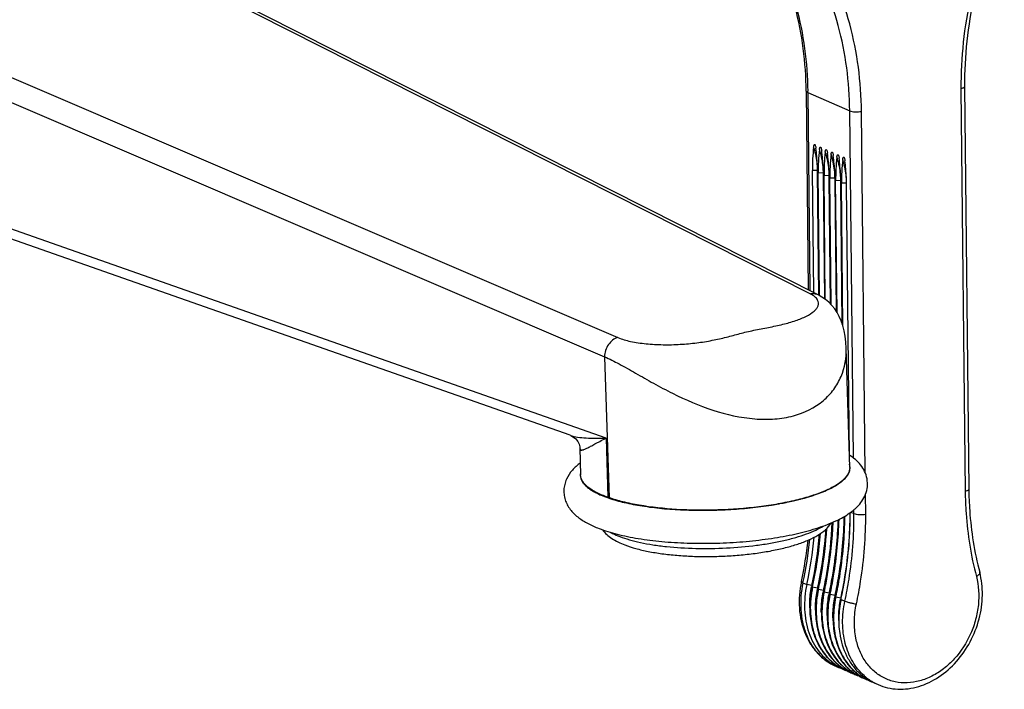
# Model space of a CAD drawing. Units: millimetres. Extents: x 33 to 578, y 15 to 402.
# Drawn here: x 451 to 539, y 59 to 118 of the extents above; entities that cross this region are included whole.
import ezdxf

# ---------------------------------------------------------------- set-up
doc = ezdxf.new("R2010")
doc.units = ezdxf.units.MM
doc.header["$LTSCALE"] = 32.67
doc.layers.add('00_COMPONENTI', color=7, linetype='CONTINUOUS')

msp = doc.modelspace()

# ---------------------------------------------------------------- linework, layer by layer
at = {"layer": '00_COMPONENTI', "color": 7, "linetype": 'Continuous'}
for p, q in [((419.311, 145.708), (522.329, 93.65)), ((500.32, 81.146), (389.02, 120.264)), ((535.381, 112.153), (535.758, 76.355)), ((521.306, 111.747), (521.492, 94.073)), ((521.969, 93.832), (521.855, 104.671)), ((522.433, 93.594), (522.319, 104.469)), ((522.486, 93.564), (522.371, 104.446)), ((522.95, 93.269), (522.835, 104.243)), ((523.003, 93.233), (522.887, 104.22)), ((523.469, 92.817), (523.351, 104.018)), ((523.522, 92.764), (523.404, 103.995)), ((523.99, 92.158), (523.867, 103.793)), ((524.043, 92.077), (523.92, 103.77)), ((524.515, 91.028), (524.383, 103.568)), ((524.569, 90.863), (524.436, 103.545)), ((525.152, 79.383), (524.899, 103.343)), ((525.169, 78.274), (524.864, 88.89)), ((501.182, 80.023), (501.182, 80.022)), ((501.182, 80.021), (501.256, 77.608)), ((503.675, 75.638), (503.783, 75.6)), ((521.819, 67.685), (521.817, 67.673)), ((521.819, 67.685), (521.817, 67.673)), ((521.872, 67.662), (521.874, 67.674)), ((521.872, 67.662), (521.875, 67.674)), ((522.336, 67.46), (522.333, 67.448)), ((522.336, 67.46), (522.333, 67.448)), ((522.388, 67.437), (522.391, 67.449)), ((522.388, 67.437), (522.391, 67.449)), ((522.852, 67.235), (522.849, 67.222)), ((522.852, 67.235), (522.849, 67.222)), ((522.904, 67.212), (522.907, 67.224)), ((522.904, 67.212), (522.907, 67.224)), ((523.368, 67.01), (523.365, 66.997)), ((523.368, 67.01), (523.366, 66.997)), ((523.42, 66.987), (523.423, 66.999)), ((523.42, 66.987), (523.423, 66.999)), ((523.884, 66.785), (523.881, 66.772)), ((523.884, 66.785), (523.882, 66.772)), ((523.937, 66.762), (523.939, 66.774)), ((523.937, 66.762), (523.939, 66.774)), ((527.344, 59.141), (527.686, 58.992))]:
    msp.add_line(p, q, dxfattribs=at)
at = {"layer": '00_COMPONENTI', "color": 9, "linetype": 'Continuous'}
for p, q in [((521.651, 93.731), (426.691, 141.716)), ((388.344, 137.451), (503.377, 88.124)), ((503.517, 80.898), (388.344, 121.377)), ((446.319, 114.817), (504.572, 89.838)), ((521.442, 111.614), (525.17, 109.989)), ((521.442, 111.614), (521.627, 94.005)), ((535.061, 111.958), (535.438, 76.16)), ((525.495, 79.137), (525.17, 109.989)), ((526.553, 77.811), (526.214, 109.941)), ((522.315, 104.688), (521.855, 104.671)), ((522.831, 104.463), (522.371, 104.446)), ((523.348, 104.237), (522.887, 104.22)), ((523.864, 104.012), (523.404, 103.995)), ((524.38, 103.787), (523.92, 103.77)), ((524.896, 103.562), (524.436, 103.545)), ((503.377, 88.124), (503.783, 75.6)), ((503.517, 80.898), (503.675, 75.638)), ((525.164, 78.566), (525.16, 78.575)), ((525.164, 78.566), (525.161, 78.575)), ((526.591, 74.143), (526.573, 75.905)), ((518.205, 74.947), (518.268, 74.957)), ((525.547, 74.191), (525.543, 74.529)), ((525.268, 74.312), (525.547, 74.191)), ((521.014, 68.037), (521.356, 67.887)), ((521.805, 67.801), (521.356, 67.887)), ((521.819, 67.685), (521.872, 67.662)), ((522.321, 67.576), (521.872, 67.662)), ((522.336, 67.46), (522.388, 67.437)), ((522.838, 67.35), (522.388, 67.437)), ((522.852, 67.235), (522.904, 67.212)), ((523.354, 67.125), (522.904, 67.212)), ((523.368, 67.01), (523.42, 66.987)), ((523.87, 66.9), (523.42, 66.987)), ((523.884, 66.785), (523.937, 66.762)), ((524.386, 66.675), (523.937, 66.762)), ((524.4, 66.56), (524.742, 66.411))]:
    msp.add_line(p, q, dxfattribs=at)
at = {"layer": '00_COMPONENTI', "color": 7, "linetype": 'Continuous'}
for points in [[(524.864, 88.888), (524.833, 89.427), (524.772, 89.948), (524.68, 90.438), (524.561, 90.895), (524.416, 91.318), (524.248, 91.704), (524.057, 92.056), (523.841, 92.383), (523.592, 92.692), (523.314, 92.975), (523.017, 93.224), (522.705, 93.439), (522.372, 93.629), (522.329, 93.65)], [(500.32, 81.146), (500.38, 81.124), (500.519, 81.057), (500.656, 80.968), (500.787, 80.859), (500.899, 80.738), (500.992, 80.609), (501.066, 80.476), (501.118, 80.349), (501.153, 80.234), (501.172, 80.132), (501.181, 80.051), (501.183, 80.02)]]:
    msp.add_lwpolyline(points, dxfattribs=at)
at = {"layer": '00_COMPONENTI', "color": 9, "linetype": 'Continuous'}
for centre, radius, start, end in [((488.599, 111.268), 32.844, 0.60365, 0.84221), ((516.478, 104.857), 5.811, 17.82849, 19.22828), ((516.994, 104.632), 5.811, 17.82849, 19.22828), ((517.51, 104.407), 5.811, 17.82849, 19.22828), ((518.027, 104.182), 5.811, 17.82849, 19.22828), ((518.543, 103.957), 5.811, 17.82849, 19.22828), ((519.059, 103.732), 5.811, 17.82849, 19.22828), ((516.553, 55.083), 28.92, 116.79365, 116.92301), ((502.289, 77.606), 1.071, 166.83024, 168.99625), ((507.074, 85.334), 10.315, 249.03939, 251.04375), ((507.444, 86.388), 11.432, 251.00472, 251.25211), ((514.318, 100.638), 25.979, 281.6979, 282.99754), ((514.729, 98.825), 24.12, 283.01388, 283.36482), ((515.005, 97.671), 22.934, 283.3614, 284.49701), ((515.375, 96.218), 21.435, 284.50941, 284.84123), ((516.98, 90.775), 15.758, 288.29124, 288.45197), ((513.283, 106.015), 31.455, 279.11866, 280.16461), ((513.548, 104.512), 29.93, 280.17351, 280.43816), ((513.768, 103.324), 28.721, 280.43492, 281.55116), ((514.062, 101.86), 27.228, 281.56247, 281.7032), ((486.537, 75.305), 36.61, 347.81194, 356.08589), ((485.742, 75.665), 36.088, 347.79636, 354.01315), ((485.888, 75.555), 36.745, 347.81752, 355.02268), ((530.303, 65.968), 8.693, 167.83279, 168.5655), ((530.82, 65.743), 8.693, 167.83279, 168.5655), ((531.336, 65.518), 8.693, 167.83279, 168.5655), ((531.852, 65.293), 8.693, 167.83279, 168.5655), ((532.368, 65.068), 8.693, 167.83279, 168.5655), ((532.884, 64.843), 8.693, 167.83279, 168.5655), ((529.61, 63.327), 4.746, 228.58481, 235.02584), ((529.543, 63.234), 4.631, 235.04539, 239.74159), ((529.52, 63.194), 4.585, 239.74454, 246.42157)]:
    msp.add_arc(centre, radius, start, end, dxfattribs=at)
at = {"layer": '00_COMPONENTI', "color": 7, "linetype": 'Continuous'}
for centre, radius, start, end in [((538.586, 104.85), 16.732, 173.40671, 180.61334), ((539.102, 104.625), 16.732, 173.40671, 180.61334), ((539.618, 104.4), 16.732, 173.40671, 180.61334), ((540.135, 104.174), 16.732, 173.40671, 180.61334), ((540.651, 103.949), 16.732, 173.40671, 180.61334), ((541.167, 103.724), 16.732, 173.40671, 180.61334), ((505.047, 104.286), 17.272, 0.60563, 1.40253), ((505.563, 104.061), 17.272, 0.60563, 1.40253), ((506.08, 103.836), 17.272, 0.60563, 1.40253), ((506.596, 103.611), 17.272, 0.60563, 1.40253), ((507.112, 103.385), 17.272, 0.60563, 1.40253), ((507.628, 103.16), 17.272, 0.60563, 1.40253), ((487.091, 75.076), 36.058, 347.98159, 356.41342), ((485.113, 75.857), 36.586, 347.82304, 353.68203), ((485.85, 75.551), 36.324, 347.81982, 354.52136), ((486.439, 75.327), 36.196, 347.98749, 355.32965), ((486.479, 75.305), 36.209, 347.8342, 355.4255), ((485.667, 75.48), 36.983, 347.83288, 348.00391), ((486.183, 75.255), 36.983, 347.83288, 348.00391), ((486.699, 75.03), 36.983, 347.83288, 348.00391), ((487.215, 74.805), 36.983, 347.83288, 348.00391), ((487.732, 74.579), 36.983, 347.83288, 348.00391), ((488.248, 74.354), 36.983, 347.83288, 348.00391), ((528.957, 65.742), 7.334, 190.00202, 190.47364), ((529.473, 65.517), 7.334, 190.00202, 190.47364), ((529.989, 65.292), 7.334, 190.00202, 190.47364), ((530.505, 65.067), 7.334, 190.00202, 190.47364), ((531.021, 64.842), 7.334, 190.00202, 190.47364), ((531.538, 64.617), 7.334, 190.00202, 190.47364), ((526.134, 64.671), 4.585, 239.74454, 246.42157), ((526.633, 64.526), 4.653, 235.0486, 235.58294), ((526.619, 64.505), 4.628, 235.58041, 239.74287), ((526.664, 64.472), 4.615, 234.97088, 244.44954), ((527.211, 64.385), 4.757, 229.24074, 233.39181), ((527.257, 64.354), 4.746, 228.58481, 235.02584), ((527.145, 64.296), 4.647, 233.3941, 239.42949), ((527.19, 64.26), 4.631, 235.04539, 239.7416), ((527.723, 64.153), 4.749, 230.40635, 232.71978), ((527.781, 64.137), 4.758, 230.40758, 232.04457), ((528.357, 63.984), 4.852, 225.84735, 230.397), ((526.642, 64.43), 4.568, 244.47007, 246.42917), ((527.697, 64.12), 4.707, 232.72231, 233.40079), ((527.743, 64.088), 4.695, 232.04199, 235.0442), ((527.168, 64.224), 4.589, 239.74498, 244.46644), ((527.661, 64.071), 4.647, 233.3941, 239.42949), ((527.706, 64.035), 4.631, 235.04539, 239.7416), ((527.159, 64.205), 4.568, 244.47007, 246.42917), ((528.239, 63.928), 4.749, 230.40635, 232.71978), ((528.297, 63.912), 4.758, 230.40758, 232.04457), ((528.213, 63.895), 4.707, 232.72231, 233.40079), ((528.259, 63.863), 4.695, 232.04199, 235.0442), ((527.684, 63.999), 4.589, 239.74498, 244.46644), ((528.178, 63.846), 4.647, 233.3941, 239.42949), ((528.874, 63.759), 4.852, 225.84735, 230.397), ((528.222, 63.81), 4.631, 235.04539, 239.7416), ((527.675, 63.98), 4.568, 244.47007, 246.42917), ((528.755, 63.703), 4.749, 230.40635, 232.71978), ((528.813, 63.687), 4.758, 230.40758, 232.04457), ((528.729, 63.67), 4.707, 232.72231, 233.40079), ((528.775, 63.637), 4.695, 232.04199, 235.0442), ((528.2, 63.774), 4.589, 239.74498, 244.46644), ((528.694, 63.621), 4.647, 233.3941, 239.42949), ((528.738, 63.585), 4.631, 235.04539, 239.7416), ((528.191, 63.755), 4.568, 244.47007, 246.42917), ((529.271, 63.478), 4.749, 230.40635, 232.71978), ((529.246, 63.445), 4.707, 232.72231, 233.40079), ((528.717, 63.549), 4.589, 239.74498, 244.46644), ((529.21, 63.396), 4.647, 233.3941, 239.42949), ((528.707, 63.529), 4.568, 244.47007, 246.42917), ((529.189, 63.362), 4.607, 239.44059, 239.74683), ((529.187, 63.359), 4.604, 239.74683, 240.11677), ((528.704, 63.522), 4.56, 246.42959, 249.74495), ((529.177, 63.342), 4.584, 240.1147, 246.42268)]:
    msp.add_arc(centre, radius, start, end, dxfattribs=at)
at = {"layer": '00_COMPONENTI', "color": 9, "linetype": 'Continuous'}
for points, knots in [([(538.663, 128.177), (537.471, 125.619), (535.652, 120.301), (535.032, 114.708), (535.061, 111.958)], [0, 0, 0, 0, 0.506493, 1, 1, 1, 1]), ([(517.612, 125.764), (518.225, 124.775), (519.315, 122.66), (520.916, 118.025), (521.403, 114.275), (521.44, 111.751)], [0, 0, 0, 0, 0.237866, 0.484019, 1, 1, 1, 1]), ([(526.214, 109.941), (526.186, 112.553), (525.695, 116.435), (524.048, 121.233), (522.922, 123.421), (522.289, 124.444)], [0, 0, 0, 0, 0.516093, 0.762226, 1, 1, 1, 1]), ([(525.17, 109.989), (525.143, 112.537), (524.663, 116.324), (523.056, 121.005), (521.958, 123.14), (521.34, 124.138)], [0, 0, 0, 0, 0.516093, 0.762225, 1, 1, 1, 1]), ([(535.381, 112.153), (535.381, 112.107), (535.303, 112.04), (535.188, 111.992), (535.106, 111.968), (535.061, 111.958)], [0, 0, 0, 0, 0.354003, 0.641846, 1, 1, 1, 1]), ([(521.442, 111.614), (521.422, 111.623), (521.366, 111.65), (521.307, 111.704), (521.306, 111.747)], [0, 0, 0, 0, 0.336776, 1, 1, 1, 1]), ([(525.17, 109.989), (525.237, 109.959), (525.398, 109.918), (525.659, 109.891), (525.939, 109.895), (526.126, 109.921), (526.214, 109.941)], [0, 0, 0, 0, 0.208039, 0.467454, 0.744033, 1, 1, 1, 1]), ([(522.315, 104.725), (522.312, 104.891), (522.28, 105.537), (522.157, 106.179), (522.01, 106.636)], [0, 0, 0, 0, 0.256859, 1, 1, 1, 1]), ([(522.831, 104.5), (522.828, 104.666), (522.796, 105.312), (522.673, 105.954), (522.526, 106.411)], [0, 0, 0, 0, 0.256859, 1, 1, 1, 1]), ([(523.347, 104.275), (523.344, 104.441), (523.312, 105.087), (523.189, 105.729), (523.042, 106.186)], [0, 0, 0, 0, 0.256859, 1, 1, 1, 1]), ([(523.863, 104.05), (523.861, 104.216), (523.828, 104.862), (523.705, 105.504), (523.558, 105.961)], [0, 0, 0, 0, 0.256859, 1, 1, 1, 1]), ([(524.379, 103.825), (524.377, 103.991), (524.345, 104.636), (524.222, 105.279), (524.075, 105.736)], [0, 0, 0, 0, 0.256859, 1, 1, 1, 1]), ([(524.895, 103.6), (524.893, 103.766), (524.861, 104.411), (524.738, 105.053), (524.591, 105.511)], [0, 0, 0, 0, 0.256859, 1, 1, 1, 1]), ([(521.651, 93.731), (521.766, 93.755), (522, 93.769), (522.227, 93.702), (522.327, 93.651)], [0, 0, 0, 0, 0.51027, 1, 1, 1, 1]), ([(522.314, 93.166), (522.255, 93.278), (522.052, 93.503), (521.799, 93.656), (521.651, 93.731)], [0, 0, 0, 0, 0.433196, 1, 1, 1, 1]), ([(504.572, 89.838), (504.929, 89.685), (505.759, 89.455), (507.104, 89.261), (508.582, 89.183), (510.088, 89.216), (511.55, 89.35), (512.921, 89.569), (514.193, 89.859), (515.202, 90.14), (516.01, 90.348), (516.863, 90.532), (517.944, 90.729), (519.194, 90.993), (520.325, 91.311), (521.265, 91.684), (521.893, 92.06), (522.226, 92.402), (522.369, 92.654), (522.408, 92.922), (522.355, 93.09), (522.314, 93.166)], [0, 0, 0, 0, 0.061153, 0.134543, 0.213748, 0.293888, 0.37153, 0.444539, 0.512288, 0.576759, 0.609511, 0.643666, 0.714028, 0.782379, 0.844845, 0.898611, 0.941476, 0.958601, 0.973221, 0.986406, 1, 1, 1, 1]), ([(504.572, 89.838), (504.232, 89.754), (503.766, 89.367), (503.443, 88.703), (503.377, 88.314), (503.377, 88.124)], [0, 0, 0, 0, 0.475821, 0.740624, 1, 1, 1, 1]), ([(503.377, 88.124), (503.82, 87.938), (504.75, 87.465), (506.184, 86.649), (507.754, 85.754), (509.998, 84.559), (512.94, 83.278), (516.055, 82.581), (518.485, 82.553), (520.615, 82.884), (522.492, 83.795), (523.788, 85.19), (524.649, 86.719), (524.888, 88.038), (524.864, 88.888)], [0, 0, 0, 0, 0.054923, 0.119137, 0.188844, 0.261575, 0.41005, 0.554801, 0.622968, 0.686865, 0.800617, 0.852594, 0.902715, 1, 1, 1, 1]), ([(500.32, 81.146), (500.534, 81.071), (501.008, 80.969), (502.078, 80.873), (502.926, 80.884), (503.517, 80.898)], [0, 0, 0, 0, 0.211527, 0.448876, 1, 1, 1, 1]), ([(501.182, 80.02), (501.184, 79.968), (501.196, 79.884), (501.285, 79.835), (501.361, 79.834), (501.452, 79.852), (501.607, 79.904), (501.839, 80.012), (502.161, 80.18), (502.542, 80.386), (502.98, 80.622), (503.293, 80.784), (503.459, 80.868)], [0, 0, 0, 0, 0.059053, 0.082129, 0.109399, 0.143937, 0.186552, 0.295641, 0.434251, 0.599401, 0.788662, 1, 1, 1, 1]), ([(521.968, 75.826), (522.197, 75.903), (522.631, 76.059), (523.24, 76.317), (523.774, 76.588), (524.229, 76.868), (524.602, 77.157), (524.891, 77.453), (525.093, 77.756), (525.17, 77.971), (525.19, 78.075)], [0, 0, 0, 0, 0.177659, 0.340245, 0.487166, 0.618172, 0.733486, 0.834033, 0.921746, 1, 1, 1, 1]), ([(525.19, 78.075), (525.206, 78.156), (525.218, 78.323), (525.188, 78.487), (525.164, 78.566)], [0, 0, 0, 0, 0.498659, 1, 1, 1, 1]), ([(501.238, 77.81), (501.222, 77.73), (501.209, 77.563), (501.24, 77.399), (501.264, 77.32)], [0, 0, 0, 0, 0.498659, 1, 1, 1, 1]), ([(501.264, 77.32), (501.287, 77.243), (501.354, 77.089), (501.502, 76.869), (501.699, 76.656), (501.946, 76.449), (502.239, 76.248), (502.714, 75.979), (503.107, 75.808), (503.384, 75.702)], [0, 0, 0, 0, 0.087469, 0.182561, 0.287614, 0.404213, 0.533371, 0.675665, 1, 1, 1, 1]), ([(535.758, 76.355), (535.758, 76.309), (535.68, 76.242), (535.566, 76.194), (535.483, 76.17), (535.438, 76.16)], [0, 0, 0, 0, 0.354003, 0.641846, 1, 1, 1, 1]), ([(535.438, 76.16), (535.445, 75.509), (535.545, 72.965), (535.945, 70.431), (536.427, 68.599)], [0, 0, 0, 0, 0.255706, 1, 1, 1, 1]), ([(503.77, 75.563), (504.216, 75.411), (505.191, 75.144), (506.767, 74.845), (508.52, 74.629), (510.403, 74.502), (512.363, 74.469), (514.347, 74.529), (516.299, 74.683), (517.58, 74.848), (518.205, 74.947)], [0, 0, 0, 0, 0.097094, 0.207984, 0.330216, 0.46084, 0.596594, 0.734031, 0.869647, 1, 1, 1, 1]), ([(520.866, 75.499), (520.958, 75.523), (521.314, 75.62), (521.667, 75.727), (521.926, 75.812)], [0, 0, 0, 0, 0.258897, 1, 1, 1, 1]), ([(523.354, 67.125), (523.47, 67.667), (523.885, 69.819), (524.107, 72.009), (524.156, 73.646)], [0, 0, 0, 0, 0.252832, 1, 1, 1, 1]), ([(523.87, 66.9), (523.996, 67.484), (524.438, 69.803), (524.657, 72.166), (524.684, 73.929)], [0, 0, 0, 0, 0.253128, 1, 1, 1, 1]), ([(524.386, 66.675), (524.522, 67.306), (524.995, 69.81), (525.207, 72.364), (525.203, 74.266)], [0, 0, 0, 0, 0.253471, 1, 1, 1, 1]), ([(524.742, 66.411), (524.881, 67.058), (525.363, 69.623), (525.567, 72.243), (525.547, 74.191)], [0, 0, 0, 0, 0.253656, 1, 1, 1, 1]), ([(525.547, 74.191), (525.614, 74.161), (525.775, 74.12), (526.037, 74.093), (526.316, 74.098), (526.503, 74.123), (526.591, 74.143)], [0, 0, 0, 0, 0.208039, 0.467454, 0.744033, 1, 1, 1, 1]), ([(525.766, 66.169), (525.909, 66.832), (526.403, 69.462), (526.612, 72.146), (526.591, 74.143)], [0, 0, 0, 0, 0.253656, 1, 1, 1, 1]), ([(504.726, 72.152), (505.007, 72.044), (505.617, 71.846), (506.603, 71.605), (507.702, 71.406), (509.336, 71.194), (511.519, 71.062), (514.195, 71.1), (516.416, 71.295), (518.114, 71.551), (519.283, 71.783), (520.351, 72.053), (521.301, 72.357), (522.117, 72.69), (522.602, 72.947), (522.815, 73.082)], [0, 0, 0, 0, 0.048796, 0.103876, 0.164555, 0.229995, 0.371182, 0.518873, 0.663894, 0.732594, 0.797336, 0.857177, 0.911296, 0.959042, 1, 1, 1, 1]), ([(522.838, 67.35), (522.946, 67.853), (523.334, 69.85), (523.557, 71.879), (523.623, 73.398)], [0, 0, 0, 0, 0.252567, 1, 1, 1, 1]), ([(503.917, 72.522), (503.977, 72.489), (504.24, 72.351), (504.513, 72.234), (504.726, 72.152)], [0, 0, 0, 0, 0.232094, 1, 1, 1, 1]), ([(536.427, 68.599), (536.64, 67.787), (536.715, 66.473), (536.397, 64.767), (535.8, 63.085), (534.826, 61.571), (533.559, 60.388), (532.519, 59.718), (531.42, 59.283), (530.303, 59.103), (529.213, 59.19), (528.198, 59.542), (527.303, 60.146), (526.568, 60.973), (526.019, 61.985), (525.795, 62.737), (525.717, 63.128)], [0, 0, 0, 0, 0.130574, 0.199447, 0.269343, 0.407466, 0.474123, 0.538034, 0.598891, 0.656857, 0.712612, 0.767286, 0.822244, 0.878789, 0.937884, 1, 1, 1, 1]), ([(536.722, 68.977), (536.73, 68.947), (536.725, 68.876), (536.664, 68.777), (536.562, 68.681), (536.475, 68.625), (536.427, 68.599)], [0, 0, 0, 0, 0.178876, 0.397804, 0.672735, 1, 1, 1, 1]), ([(521.014, 68.037), (520.847, 67.261), (520.746, 66.073), (520.953, 64.545), (521.269, 63.492), (521.739, 62.544), (522.353, 61.729), (523.095, 61.07), (523.663, 60.746), (523.958, 60.618)], [0, 0, 0, 0, 0.276019, 0.408079, 0.535088, 0.656975, 0.774269, 0.888078, 1, 1, 1, 1]), ([(521.014, 68.037), (520.977, 68.053), (520.929, 68.076), (520.882, 68.113), (520.874, 68.133), (520.875, 68.14)], [0, 0, 0, 0, 0.679741, 0.878437, 1, 1, 1, 1]), ([(521.618, 65.819), (521.613, 65.974), (521.614, 66.601), (521.689, 67.228), (521.783, 67.692)], [0, 0, 0, 0, 0.246162, 1, 1, 1, 1]), ([(522.134, 65.594), (522.129, 65.748), (522.13, 66.376), (522.205, 67.003), (522.299, 67.467)], [0, 0, 0, 0, 0.246162, 1, 1, 1, 1]), ([(522.65, 65.369), (522.645, 65.523), (522.646, 66.151), (522.721, 66.778), (522.815, 67.242)], [0, 0, 0, 0, 0.246162, 1, 1, 1, 1]), ([(523.166, 65.144), (523.162, 65.298), (523.162, 65.926), (523.237, 66.553), (523.331, 67.016)], [0, 0, 0, 0, 0.246162, 1, 1, 1, 1]), ([(523.682, 64.919), (523.678, 65.073), (523.679, 65.701), (523.753, 66.328), (523.847, 66.791)], [0, 0, 0, 0, 0.246162, 1, 1, 1, 1]), ([(524.198, 64.693), (524.194, 64.848), (524.195, 65.475), (524.269, 66.103), (524.363, 66.566)], [0, 0, 0, 0, 0.246162, 1, 1, 1, 1]), ([(526.471, 59.768), (526.063, 60.127), (525.345, 61.019), (524.693, 62.655), (524.467, 64.505), (524.605, 65.776), (524.742, 66.411)], [0, 0, 0, 0, 0.227537, 0.469841, 0.728309, 1, 1, 1, 1]), ([(524.742, 66.411), (524.81, 66.381), (524.968, 66.326), (525.224, 66.258), (525.496, 66.203), (525.679, 66.176), (525.766, 66.169)], [0, 0, 0, 0, 0.211425, 0.474783, 0.751288, 1, 1, 1, 1]), ([(525.717, 63.128), (525.619, 63.617), (525.534, 64.641), (525.657, 65.66), (525.766, 66.169)], [0, 0, 0, 0, 0.489431, 1, 1, 1, 1])]:
    msp.add_open_spline(points, degree=3, knots=knots, dxfattribs=at)
at = {"layer": '00_COMPONENTI', "color": 7, "linetype": 'Continuous'}
for points, knots in [([(538.912, 128.048), (537.744, 125.539), (535.961, 120.328), (535.352, 114.847), (535.381, 112.153)], [0, 0, 0, 0, 0.506764, 1, 1, 1, 1]), ([(521.306, 111.747), (521.28, 114.268), (520.812, 118.012), (519.242, 122.642), (518.171, 124.752), (517.569, 125.74)], [0, 0, 0, 0, 0.516919, 0.762873, 1, 1, 1, 1]), ([(521.965, 106.771), (521.969, 106.804), (521.976, 106.852), (521.991, 106.912), (522.003, 106.947), (522.016, 106.971), (522.027, 106.985), (522.042, 106.995), (522.068, 106.993), (522.094, 106.962), (522.107, 106.933), (522.113, 106.916)], [0, 0, 0, 0, 0.27854, 0.409859, 0.531764, 0.587449, 0.638667, 0.684135, 0.729035, 0.84764, 1, 1, 1, 1]), ([(522.113, 106.916), (522.127, 106.879), (522.147, 106.802), (522.159, 106.724), (522.164, 106.684)], [0, 0, 0, 0, 0.500082, 1, 1, 1, 1]), ([(522.314, 104.709), (522.311, 104.872), (522.285, 105.532), (522.224, 106.19), (522.164, 106.684)], [0, 0, 0, 0, 0.246754, 1, 1, 1, 1]), ([(522.481, 106.546), (522.485, 106.578), (522.492, 106.626), (522.507, 106.687), (522.519, 106.722), (522.532, 106.745), (522.543, 106.76), (522.558, 106.77), (522.584, 106.768), (522.61, 106.736), (522.623, 106.708), (522.629, 106.691)], [0, 0, 0, 0, 0.27854, 0.409859, 0.531764, 0.587449, 0.638667, 0.684135, 0.729035, 0.84764, 1, 1, 1, 1]), ([(522.629, 106.691), (522.643, 106.654), (522.663, 106.577), (522.675, 106.499), (522.68, 106.459)], [0, 0, 0, 0, 0.500082, 1, 1, 1, 1]), ([(522.831, 104.484), (522.827, 104.647), (522.801, 105.307), (522.74, 105.965), (522.68, 106.459)], [0, 0, 0, 0, 0.246754, 1, 1, 1, 1]), ([(522.997, 106.321), (523.001, 106.353), (523.008, 106.401), (523.023, 106.462), (523.035, 106.497), (523.048, 106.52), (523.06, 106.534), (523.074, 106.545), (523.1, 106.543), (523.126, 106.511), (523.139, 106.483), (523.145, 106.466)], [0, 0, 0, 0, 0.27854, 0.409859, 0.531764, 0.587449, 0.638667, 0.684135, 0.729035, 0.84764, 1, 1, 1, 1]), ([(523.145, 106.466), (523.16, 106.429), (523.179, 106.352), (523.191, 106.273), (523.196, 106.234)], [0, 0, 0, 0, 0.500082, 1, 1, 1, 1]), ([(523.347, 104.258), (523.343, 104.421), (523.317, 105.082), (523.257, 105.74), (523.196, 106.234)], [0, 0, 0, 0, 0.246754, 1, 1, 1, 1]), ([(523.513, 106.096), (523.517, 106.128), (523.524, 106.176), (523.539, 106.237), (523.551, 106.271), (523.565, 106.295), (523.576, 106.309), (523.59, 106.319), (523.616, 106.318), (523.642, 106.286), (523.655, 106.258), (523.661, 106.241)], [0, 0, 0, 0, 0.27854, 0.409859, 0.531764, 0.587449, 0.638667, 0.684135, 0.729035, 0.84764, 1, 1, 1, 1]), ([(523.661, 106.241), (523.676, 106.204), (523.695, 106.127), (523.707, 106.048), (523.712, 106.009)], [0, 0, 0, 0, 0.500082, 1, 1, 1, 1]), ([(523.863, 104.033), (523.859, 104.196), (523.834, 104.856), (523.773, 105.515), (523.712, 106.009)], [0, 0, 0, 0, 0.246754, 1, 1, 1, 1]), ([(524.029, 105.87), (524.033, 105.903), (524.04, 105.951), (524.055, 106.012), (524.068, 106.046), (524.081, 106.07), (524.092, 106.084), (524.106, 106.094), (524.132, 106.093), (524.159, 106.061), (524.171, 106.033), (524.178, 106.016)], [0, 0, 0, 0, 0.27854, 0.409859, 0.531764, 0.587449, 0.638667, 0.684135, 0.729035, 0.84764, 1, 1, 1, 1]), ([(524.178, 106.016), (524.192, 105.979), (524.211, 105.901), (524.223, 105.823), (524.228, 105.784)], [0, 0, 0, 0, 0.500082, 1, 1, 1, 1]), ([(524.379, 103.808), (524.375, 103.971), (524.35, 104.631), (524.289, 105.29), (524.228, 105.784)], [0, 0, 0, 0, 0.246754, 1, 1, 1, 1]), ([(524.546, 105.645), (524.549, 105.678), (524.556, 105.726), (524.571, 105.787), (524.584, 105.821), (524.597, 105.845), (524.608, 105.859), (524.622, 105.869), (524.649, 105.868), (524.675, 105.836), (524.687, 105.807), (524.694, 105.791)], [0, 0, 0, 0, 0.27854, 0.409859, 0.531764, 0.587449, 0.638667, 0.684135, 0.729035, 0.84764, 1, 1, 1, 1]), ([(524.694, 105.791), (524.708, 105.754), (524.727, 105.676), (524.739, 105.598), (524.744, 105.559)], [0, 0, 0, 0, 0.500082, 1, 1, 1, 1]), ([(524.895, 103.583), (524.891, 103.746), (524.866, 104.406), (524.805, 105.065), (524.744, 105.559)], [0, 0, 0, 0, 0.246754, 1, 1, 1, 1]), ([(502.89, 72.865), (503.143, 72.768), (503.675, 72.586), (504.831, 72.263), (506.433, 71.943), (508.511, 71.685), (510.741, 71.549), (513.055, 71.536), (515.377, 71.649), (517.631, 71.882), (519.744, 72.23), (521.381, 72.618), (522.568, 72.987), (523.365, 73.281), (524.092, 73.602), (524.747, 73.953), (525.24, 74.28), (525.594, 74.567), (525.919, 74.869), (526.28, 75.297), (526.605, 75.899), (526.772, 76.58), (526.743, 77.288), (526.522, 77.952), (526.153, 78.526), (525.683, 79.007), (525.325, 79.273), (525.138, 79.395)], [0, 0, 0, 0, 0.0279, 0.057844, 0.123407, 0.195751, 0.273088, 0.353215, 0.433709, 0.512125, 0.586167, 0.653908, 0.68499, 0.714096, 0.741248, 0.766608, 0.790488, 0.802042, 0.813444, 0.83615, 0.859302, 0.883179, 0.907385, 0.931213, 0.954322, 0.977014, 1, 1, 1, 1]), ([(501.223, 78.686), (500.969, 78.497), (500.49, 78.075), (500.035, 77.404), (499.82, 76.789), (499.747, 76.292), (499.775, 75.788), (499.903, 75.305), (500.114, 74.861), (500.481, 74.338), (500.953, 73.903), (501.483, 73.54), (502.078, 73.203), (502.557, 72.992), (502.89, 72.865)], [0, 0, 0, 0, 0.120994, 0.241972, 0.304561, 0.368322, 0.432482, 0.49601, 0.558165, 0.619018, 0.739109, 0.800557, 0.864163, 1, 1, 1, 1]), ([(525.169, 78.274), (525.174, 78.09), (525.059, 77.676), (524.596, 77.14), (523.882, 76.635), (522.921, 76.163), (521.732, 75.731), (520.34, 75.349), (518.777, 75.028), (516.471, 74.684), (513.455, 74.458), (509.89, 74.5), (507.069, 74.795), (505.072, 75.203), (504.188, 75.458), (503.783, 75.6)], [0, 0, 0, 0, 0.024338, 0.05415, 0.092261, 0.139472, 0.195531, 0.259605, 0.330482, 0.406691, 0.568346, 0.730347, 0.878363, 0.943146, 1, 1, 1, 1]), ([(503.675, 75.638), (503.325, 75.761), (502.704, 76.014), (502.018, 76.427), (501.625, 76.789), (501.421, 77.053), (501.292, 77.326), (501.259, 77.516), (501.256, 77.608)], [0, 0, 0, 0, 0.339205, 0.612609, 0.726063, 0.826111, 0.915903, 1, 1, 1, 1]), ([(535.758, 76.355), (535.765, 75.72), (535.862, 73.237), (536.253, 70.764), (536.722, 68.977)], [0, 0, 0, 0, 0.255996, 1, 1, 1, 1]), ([(523.391, 67.118), (523.506, 67.661), (523.914, 69.817), (524.126, 72.011), (524.165, 73.65)], [0, 0, 0, 0, 0.252923, 1, 1, 1, 1]), ([(523.423, 66.999), (523.542, 67.554), (523.964, 69.758), (524.182, 72.002), (524.219, 73.677)], [0, 0, 0, 0, 0.252978, 1, 1, 1, 1]), ([(523.907, 66.893), (524.031, 67.478), (524.467, 69.801), (524.674, 72.167), (524.689, 73.931)], [0, 0, 0, 0, 0.253227, 1, 1, 1, 1]), ([(523.939, 66.774), (524.068, 67.371), (524.517, 69.743), (524.73, 72.161), (524.742, 73.963)], [0, 0, 0, 0, 0.253287, 1, 1, 1, 1]), ([(524.423, 66.668), (524.558, 67.3), (525.022, 69.807), (525.222, 72.365), (525.206, 74.268)], [0, 0, 0, 0, 0.25358, 1, 1, 1, 1]), ([(503.194, 72.755), (503.413, 72.442), (503.874, 72.048), (504.583, 71.655), (504.979, 71.485), (505.187, 71.405)], [0, 0, 0, 0, 0.470443, 0.724801, 1, 1, 1, 1]), ([(505.187, 71.405), (505.504, 71.283), (506.19, 71.065), (507.293, 70.81), (508.513, 70.611), (509.829, 70.468), (511.216, 70.386), (512.648, 70.365), (514.094, 70.405), (515.525, 70.505), (516.911, 70.664), (518.224, 70.879), (519.44, 71.146), (520.538, 71.461), (521.504, 71.824), (522.332, 72.239), (523.023, 72.726), (523.385, 73.133), (523.522, 73.355)], [0, 0, 0, 0, 0.053199, 0.11244, 0.177232, 0.246708, 0.319712, 0.394926, 0.470931, 0.546278, 0.619543, 0.689394, 0.754662, 0.814434, 0.868197, 0.916061, 0.959162, 1, 1, 1, 1]), ([(522.391, 67.449), (522.488, 67.899), (522.839, 69.691), (523.055, 71.51), (523.136, 72.873)], [0, 0, 0, 0, 0.252272, 1, 1, 1, 1]), ([(522.875, 67.343), (522.982, 67.846), (523.364, 69.848), (523.577, 71.882), (523.635, 73.404)], [0, 0, 0, 0, 0.25265, 1, 1, 1, 1]), ([(522.907, 67.224), (523.018, 67.739), (523.413, 69.787), (523.632, 71.87), (523.689, 73.428)], [0, 0, 0, 0, 0.252703, 1, 1, 1, 1]), ([(527.686, 58.992), (527.962, 58.871), (528.541, 58.681), (529.452, 58.558), (530.386, 58.6), (531.644, 58.872), (533.168, 59.61), (534.734, 60.995), (535.958, 62.771), (536.751, 64.796), (537.051, 66.913), (536.895, 68.317), (536.722, 68.977)], [0, 0, 0, 0, 0.055621, 0.111736, 0.168793, 0.22717, 0.348462, 0.476353, 0.608947, 0.742829, 0.874182, 1, 1, 1, 1]), ([(520.875, 68.14), (520.709, 67.367), (520.578, 65.812), (520.978, 63.922), (521.636, 62.615), (522.276, 61.776), (523.052, 61.091), (523.648, 60.753), (523.958, 60.618)], [0, 0, 0, 0, 0.270148, 0.526048, 0.648563, 0.767752, 0.884515, 1, 1, 1, 1]), ([(521.356, 67.887), (521.2, 67.164), (521.064, 65.716), (521.424, 63.638), (522.202, 62.142), (523.066, 61.222), (523.563, 60.862), (523.824, 60.71)], [0, 0, 0, 0, 0.274832, 0.533617, 0.773599, 0.888055, 1, 1, 1, 1]), ([(521.817, 67.673), (521.702, 67.138), (521.57, 66.066), (521.643, 64.987), (521.734, 64.469)], [0, 0, 0, 0, 0.509821, 1, 1, 1, 1]), ([(521.872, 67.662), (521.724, 66.977), (521.587, 65.603), (521.886, 63.62), (522.566, 62.166), (523.333, 61.237), (523.78, 60.858), (524.015, 60.693)], [0, 0, 0, 0, 0.273482, 0.532135, 0.77306, 0.887944, 1, 1, 1, 1]), ([(522.333, 67.448), (522.218, 66.913), (522.086, 65.841), (522.159, 64.762), (522.25, 64.243)], [0, 0, 0, 0, 0.509821, 1, 1, 1, 1]), ([(522.388, 67.437), (522.251, 66.803), (522.113, 65.531), (522.339, 63.682), (522.991, 62.045), (523.709, 61.154), (524.117, 60.794)], [0, 0, 0, 0, 0.271691, 0.530159, 0.772463, 1, 1, 1, 1]), ([(522.849, 67.222), (522.734, 66.687), (522.602, 65.616), (522.675, 64.536), (522.767, 64.018)], [0, 0, 0, 0, 0.509821, 1, 1, 1, 1]), ([(522.904, 67.212), (522.764, 66.563), (522.626, 65.262), (522.873, 63.374), (523.565, 61.714), (524.322, 60.824), (524.749, 60.471)], [0, 0, 0, 0, 0.272286, 0.530892, 0.772871, 1, 1, 1, 1]), ([(523.365, 66.997), (523.251, 66.462), (523.118, 65.39), (523.191, 64.311), (523.283, 63.793)], [0, 0, 0, 0, 0.509821, 1, 1, 1, 1]), ([(523.42, 66.987), (523.289, 66.375), (523.151, 65.149), (523.346, 63.359), (523.938, 61.76), (524.599, 60.87), (524.978, 60.503)], [0, 0, 0, 0, 0.27076, 0.528988, 0.771776, 1, 1, 1, 1]), ([(523.881, 66.772), (523.767, 66.237), (523.634, 65.165), (523.707, 64.086), (523.799, 63.568)], [0, 0, 0, 0, 0.509821, 1, 1, 1, 1]), ([(523.937, 66.762), (523.805, 66.15), (523.667, 64.924), (523.863, 63.134), (524.455, 61.535), (525.115, 60.645), (525.494, 60.278)], [0, 0, 0, 0, 0.27076, 0.528988, 0.771776, 1, 1, 1, 1]), ([(524.4, 66.56), (524.284, 66.023), (524.15, 64.947), (524.223, 63.863), (524.315, 63.343)], [0, 0, 0, 0, 0.50984, 1, 1, 1, 1]), ([(521.745, 64.409), (521.816, 64.025), (522.016, 63.281), (522.5, 62.259), (523.147, 61.384), (523.682, 60.912), (523.967, 60.713)], [0, 0, 0, 0, 0.265599, 0.519827, 0.763779, 1, 1, 1, 1]), ([(522.261, 64.184), (522.384, 63.517), (522.708, 62.547), (523.43, 61.446), (523.87, 60.985), (524.106, 60.781)], [0, 0, 0, 0, 0.517463, 0.762591, 1, 1, 1, 1]), ([(522.777, 63.959), (522.904, 63.275), (523.239, 62.281), (523.991, 61.161), (524.45, 60.697), (524.696, 60.494)], [0, 0, 0, 0, 0.51777, 0.762763, 1, 1, 1, 1]), ([(523.293, 63.734), (523.42, 63.05), (523.755, 62.056), (524.508, 60.936), (524.966, 60.472), (525.212, 60.268)], [0, 0, 0, 0, 0.51777, 0.762763, 1, 1, 1, 1]), ([(523.81, 63.509), (523.936, 62.825), (524.271, 61.831), (525.024, 60.711), (525.483, 60.246), (525.728, 60.043)], [0, 0, 0, 0, 0.51777, 0.762763, 1, 1, 1, 1]), ([(524.326, 63.283), (524.452, 62.599), (524.788, 61.606), (525.54, 60.486), (525.999, 60.021), (526.244, 59.818)], [0, 0, 0, 0, 0.51777, 0.762763, 1, 1, 1, 1])]:
    msp.add_open_spline(points, degree=3, knots=knots, dxfattribs=at)

doc.saveas('drawing.dxf')
